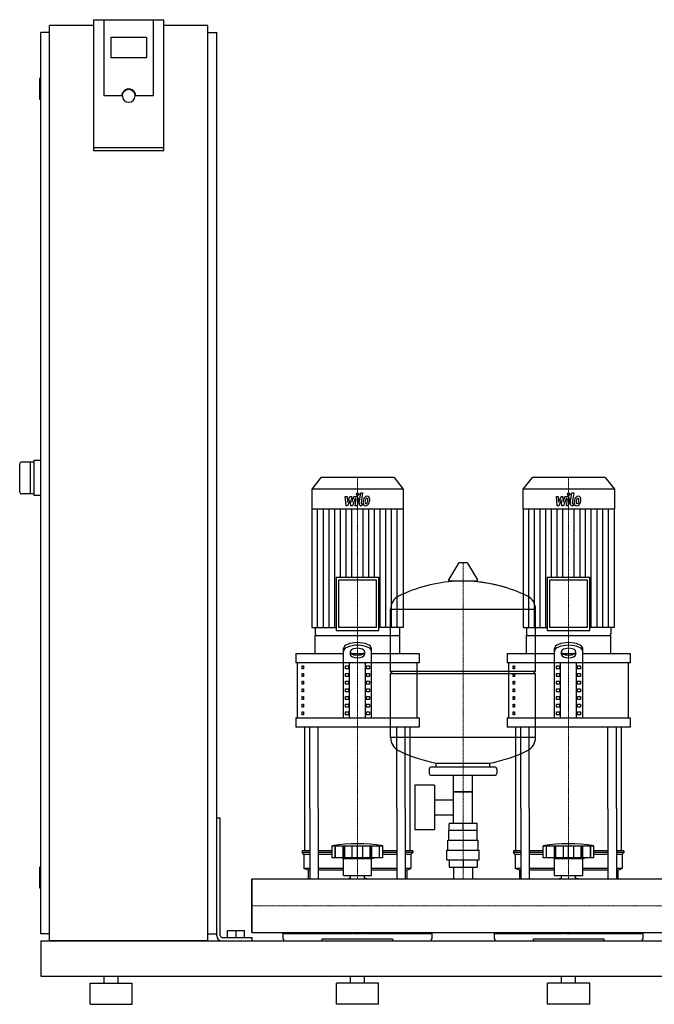
# Model space of a CAD drawing. Extents: x -330 to 1250, y 0 to 1398.
# Drawn here: x -330 to 572, y 0 to 1398 of the extents above; entities that cross this region are included whole.
import ezdxf

# ---------------------------------------------------------------- set-up
doc = ezdxf.new("R2010")
doc.units = 0
doc.linetypes.add('DASHDOT', pattern=[1, 0.5, -0.25, 0, -0.25])
doc.layers.get('0').update_dxf_attribs({"color": 124})
doc.layers.add('CP_AXIS', color=143, linetype='DASHDOT', lineweight=18)
doc.layers.add('CP_DETAL', color=33, linetype='Continuous')

msp = doc.modelspace()

# ---------------------------------------------------------------- linework, layer by layer
at = {"extrusion": (0, 1, 0)}
for p, q in [((-225, 1398.4), (-225, 1212.7)), ((-225, 1398.4), (-125, 1398.4)), ((-210, 1290.1), (-210, 1398.4)), ((-125, 1212.7), (-125, 1398.4)), ((-287.5, 90), (-287.5, 1390)), ((-225, 1390), (-287.5, 1390)), ((-62.5, 1390), (-125, 1390)), ((-62.5, 90), (-62.5, 1390)), ((-287.5, 1380), (-300, 1380)), ((-300, 100), (-300, 1380)), ((-200, 1344.2), (-200, 1373.8)), ((-200, 1373.8), (-150, 1373.8)), ((-150, 1373.8), (-150, 1344.2)), ((-62.5, 1380), (-50, 1380)), ((-50, 100), (-50, 1380)), ((-150, 1344.2), (-200, 1344.2)), ((-300, 1315), (-301, 1315)), ((-302, 1314), (-302, 1286)), ((-185, 1290.1), (-210, 1290.1)), ((-184, 1290.1), (-184, 1290.8)), ((-166, 1290.1), (-166, 1290.8)), ((-140, 1290.1), (-165, 1290.1)), ((-300, 1285), (-301, 1285)), ((-125, 1216.2), (-225, 1216.2)), ((-225, 1212.7), (-125, 1212.7)), ((-310, 770), (-327, 770)), ((-315, 770), (-315, 725)), ((-300, 772.5), (-310, 772.5)), ((-310, 772.5), (-310, 722.5)), ((98, 748), (85, 731.8)), ((202, 748), (98, 748)), ((202, 748), (215, 731.8)), ((398, 748), (385, 731.8)), ((502, 748), (398, 748)), ((502, 748), (515, 731.8)), ((215, 731.8), (85, 731.8)), ((85, 731.8), (85, 703.2)), ((215, 731.8), (215, 703.2)), ((515, 731.8), (385, 731.8)), ((385, 731.8), (385, 703.2)), ((515, 731.8), (515, 703.2)), ((-310, 725), (-327, 725)), ((-300, 722.5), (-310, 722.5)), ((215, 703.2), (85, 703.2)), ((85.3, 703.2), (85.3, 535.2)), ((214.7, 703.2), (214.7, 535.2)), ((515, 703.2), (385, 703.2)), ((385.3, 703.2), (385.3, 535.2)), ((514.7, 703.2), (514.7, 535.2)), ((293.6, 626.4), (279.4, 602.7)), ((305.3, 627), (294.7, 627)), ((306.4, 626.4), (320.6, 602.7)), ((119.7, 606.6), (180.3, 606.6)), ((119.7, 606.6), (119.7, 531)), ((177, 602.4), (123, 602.4)), ((123, 602.4), (123, 535.2)), ((177, 535.2), (177, 602.4)), ((180.3, 531), (180.3, 606.6)), ((419.7, 606.6), (480.3, 606.6)), ((419.7, 606.6), (419.7, 531)), ((477, 602.4), (423, 602.4)), ((423, 602.4), (423, 535.2)), ((477, 535.2), (477, 602.4)), ((480.3, 531), (480.3, 606.6)), ((319.5, 600.8), (280.5, 600.8)), ((197, 473), (197, 561.3)), ((197, 561), (403, 561)), ((403, 473), (403, 561.3)), ((85.3, 535.2), (119.7, 535.2)), ((90.1, 535.2), (90.1, 526.1)), ((177, 535.2), (123, 535.2)), ((214.7, 535.2), (180.3, 535.2)), ((209.9, 535.2), (209.9, 526.1)), ((385.3, 535.2), (419.7, 535.2)), ((390.1, 535.2), (390.1, 526.1)), ((477, 535.2), (423, 535.2)), ((514.7, 535.2), (480.3, 535.2)), ((509.9, 535.2), (509.9, 526.1)), ((90, 498), (90, 524)), ((91.7, 524), (208.3, 524)), ((119.7, 531), (180.3, 531)), ((210, 498), (210, 524)), ((390, 498), (390, 524)), ((391.7, 524), (508.3, 524)), ((419.7, 531), (480.3, 531)), ((510, 498), (510, 524)), ((130, 406.8), (130, 505.1)), ((170, 406.8), (170, 505.1)), ((430, 406.8), (430, 505.1)), ((470, 406.8), (470, 505.1)), ((62.5, 498), (130, 498)), ((62.5, 498), (62.5, 484.9)), ((140, 496.5), (140, 501.3)), ((141.6, 498), (158.4, 498)), ((160, 501.3), (160, 496.5)), ((170, 498), (237.5, 498)), ((237.5, 498), (237.5, 484.9)), ((362.5, 498), (430, 498)), ((362.5, 498), (362.5, 484.9)), ((440, 496.5), (440, 501.3)), ((441.6, 498), (458.4, 498)), ((460, 501.3), (460, 496.5)), ((470, 498), (537.5, 498)), ((537.5, 498), (537.5, 484.9)), ((237.5, 484.9), (62.5, 484.9)), ((65, 406.8), (65, 484.9)), ((71.4, 480.6), (73.1, 480.6)), ((71.4, 476.3), (71.4, 480.6)), ((73.1, 476.3), (71.4, 476.3)), ((73.1, 480.6), (73.1, 476.3)), ((132.9, 480.6), (137.2, 480.6)), ((132.9, 476.3), (132.9, 480.6)), ((137.2, 476.3), (132.9, 476.3)), ((137.2, 480.6), (137.2, 476.3)), ((138.7, 406.8), (138.7, 484.9)), ((161.3, 406.8), (161.3, 484.9)), ((162.8, 480.6), (167.1, 480.6)), ((162.8, 476.3), (162.8, 480.6)), ((167.1, 476.3), (162.8, 476.3)), ((167.1, 480.6), (167.1, 476.3)), ((235, 406.8), (235, 484.9)), ((537.5, 484.9), (362.5, 484.9)), ((365, 406.8), (365, 484.9)), ((371.4, 480.6), (373.1, 480.6)), ((371.4, 476.3), (371.4, 480.6)), ((373.1, 476.3), (371.4, 476.3)), ((373.1, 480.6), (373.1, 476.3)), ((432.9, 480.6), (437.2, 480.6)), ((432.9, 476.3), (432.9, 480.6)), ((437.2, 476.3), (432.9, 476.3)), ((437.2, 480.6), (437.2, 476.3)), ((438.7, 406.8), (438.7, 484.9)), ((461.3, 406.8), (461.3, 484.9)), ((462.8, 480.6), (467.1, 480.6)), ((462.8, 476.3), (462.8, 480.6)), ((467.1, 476.3), (462.8, 476.3)), ((467.1, 480.6), (467.1, 476.3)), ((535, 406.8), (535, 484.9)), ((71.4, 469.8), (73.1, 469.8)), ((71.4, 465.4), (71.4, 469.8)), ((73.1, 465.4), (71.4, 465.4)), ((73.1, 469.8), (73.1, 465.4)), ((132.9, 469.8), (137.2, 469.8)), ((132.9, 465.4), (132.9, 469.8)), ((137.2, 465.4), (132.9, 465.4)), ((137.2, 469.8), (137.2, 465.4)), ((162.8, 469.8), (167.1, 469.8)), ((162.8, 465.4), (162.8, 469.8)), ((167.1, 465.4), (162.8, 465.4)), ((167.1, 469.8), (167.1, 465.4)), ((197, 473), (403, 473)), ((200, 470), (197, 473)), ((197, 470), (403, 470)), ((197, 378.8), (197, 470)), ((371.4, 469.8), (373.1, 469.8)), ((371.4, 465.4), (371.4, 469.8)), ((373.1, 465.4), (371.4, 465.4)), ((373.1, 469.8), (373.1, 465.4)), ((400, 470), (403, 473)), ((403, 378.8), (403, 470)), ((432.9, 469.8), (437.2, 469.8)), ((432.9, 465.4), (432.9, 469.8)), ((437.2, 465.4), (432.9, 465.4)), ((437.2, 469.8), (437.2, 465.4)), ((462.8, 469.8), (467.1, 469.8)), ((462.8, 465.4), (462.8, 469.8)), ((467.1, 465.4), (462.8, 465.4)), ((467.1, 469.8), (467.1, 465.4)), ((71.4, 458.9), (73.1, 458.9)), ((71.4, 454.6), (71.4, 458.9)), ((73.1, 454.6), (71.4, 454.6)), ((71.4, 448.1), (73.1, 448.1)), ((71.4, 443.7), (71.4, 448.1)), ((73.1, 458.9), (73.1, 454.6)), ((73.1, 448.1), (73.1, 443.7)), ((132.9, 458.9), (137.2, 458.9)), ((132.9, 454.6), (132.9, 458.9)), ((137.2, 454.6), (132.9, 454.6)), ((132.9, 448.1), (137.2, 448.1)), ((132.9, 443.7), (132.9, 448.1)), ((137.2, 458.9), (137.2, 454.6)), ((137.2, 448.1), (137.2, 443.7)), ((162.8, 458.9), (167.1, 458.9)), ((162.8, 454.6), (162.8, 458.9)), ((167.1, 454.6), (162.8, 454.6)), ((162.8, 448.1), (167.1, 448.1)), ((162.8, 443.7), (162.8, 448.1)), ((167.1, 458.9), (167.1, 454.6)), ((167.1, 448.1), (167.1, 443.7)), ((371.4, 458.9), (373.1, 458.9)), ((371.4, 454.6), (371.4, 458.9)), ((373.1, 454.6), (371.4, 454.6)), ((371.4, 448.1), (373.1, 448.1)), ((371.4, 443.7), (371.4, 448.1)), ((373.1, 458.9), (373.1, 454.6)), ((373.1, 448.1), (373.1, 443.7)), ((432.9, 458.9), (437.2, 458.9)), ((432.9, 454.6), (432.9, 458.9)), ((437.2, 454.6), (432.9, 454.6)), ((432.9, 448.1), (437.2, 448.1)), ((432.9, 443.7), (432.9, 448.1)), ((437.2, 458.9), (437.2, 454.6)), ((437.2, 448.1), (437.2, 443.7)), ((462.8, 458.9), (467.1, 458.9)), ((462.8, 454.6), (462.8, 458.9)), ((467.1, 454.6), (462.8, 454.6)), ((462.8, 448.1), (467.1, 448.1)), ((462.8, 443.7), (462.8, 448.1)), ((467.1, 458.9), (467.1, 454.6)), ((467.1, 448.1), (467.1, 443.7)), ((73.1, 443.7), (71.4, 443.7)), ((71.4, 437.2), (73.1, 437.2)), ((71.4, 432.9), (71.4, 437.2)), ((73.1, 437.2), (73.1, 432.9)), ((137.2, 443.7), (132.9, 443.7)), ((132.9, 437.2), (137.2, 437.2)), ((132.9, 432.9), (132.9, 437.2)), ((137.2, 437.2), (137.2, 432.9)), ((167.1, 443.7), (162.8, 443.7)), ((162.8, 437.2), (167.1, 437.2)), ((162.8, 432.9), (162.8, 437.2)), ((167.1, 437.2), (167.1, 432.9)), ((373.1, 443.7), (371.4, 443.7)), ((371.4, 437.2), (373.1, 437.2)), ((371.4, 432.9), (371.4, 437.2)), ((373.1, 437.2), (373.1, 432.9)), ((437.2, 443.7), (432.9, 443.7)), ((432.9, 437.2), (437.2, 437.2)), ((432.9, 432.9), (432.9, 437.2)), ((437.2, 437.2), (437.2, 432.9)), ((467.1, 443.7), (462.8, 443.7)), ((462.8, 437.2), (467.1, 437.2)), ((462.8, 432.9), (462.8, 437.2)), ((467.1, 437.2), (467.1, 432.9)), ((73.1, 432.9), (71.4, 432.9)), ((71.4, 426.4), (73.1, 426.4)), ((71.4, 422), (71.4, 426.4)), ((73.1, 422), (71.4, 422)), ((73.1, 426.4), (73.1, 422)), ((137.2, 432.9), (132.9, 432.9)), ((132.9, 426.4), (137.2, 426.4)), ((132.9, 422), (132.9, 426.4)), ((137.2, 422), (132.9, 422)), ((137.2, 426.4), (137.2, 422)), ((167.1, 432.9), (162.8, 432.9)), ((162.8, 426.4), (167.1, 426.4)), ((162.8, 422), (162.8, 426.4)), ((167.1, 422), (162.8, 422)), ((167.1, 426.4), (167.1, 422)), ((373.1, 432.9), (371.4, 432.9)), ((371.4, 426.4), (373.1, 426.4)), ((371.4, 422), (371.4, 426.4)), ((373.1, 422), (371.4, 422)), ((373.1, 426.4), (373.1, 422)), ((437.2, 432.9), (432.9, 432.9)), ((432.9, 426.4), (437.2, 426.4)), ((432.9, 422), (432.9, 426.4)), ((437.2, 422), (432.9, 422)), ((437.2, 426.4), (437.2, 422)), ((467.1, 432.9), (462.8, 432.9)), ((462.8, 426.4), (467.1, 426.4)), ((462.8, 422), (462.8, 426.4)), ((467.1, 422), (462.8, 422)), ((467.1, 426.4), (467.1, 422)), ((62.5, 406.8), (237.5, 406.8)), ((62.5, 406.8), (62.5, 393.8)), ((71.4, 415.5), (73.1, 415.5)), ((71.4, 411.2), (71.4, 415.5)), ((73.1, 411.2), (71.4, 411.2)), ((73.1, 415.5), (73.1, 411.2)), ((132.9, 415.5), (137.2, 415.5)), ((132.9, 411.2), (132.9, 415.5)), ((137.2, 411.2), (132.9, 411.2)), ((137.2, 415.5), (137.2, 411.2)), ((162.8, 415.5), (167.1, 415.5)), ((162.8, 411.2), (162.8, 415.5)), ((167.1, 411.2), (162.8, 411.2)), ((167.1, 415.5), (167.1, 411.2)), ((237.5, 406.8), (237.5, 393.8)), ((362.5, 406.8), (537.5, 406.8)), ((362.5, 406.8), (362.5, 393.8)), ((371.4, 415.5), (373.1, 415.5)), ((371.4, 411.2), (371.4, 415.5)), ((373.1, 411.2), (371.4, 411.2)), ((373.1, 415.5), (373.1, 411.2)), ((432.9, 415.5), (437.2, 415.5)), ((432.9, 411.2), (432.9, 415.5)), ((437.2, 411.2), (432.9, 411.2)), ((437.2, 415.5), (437.2, 411.2)), ((462.8, 415.5), (467.1, 415.5)), ((462.8, 411.2), (462.8, 415.5)), ((467.1, 411.2), (462.8, 411.2)), ((467.1, 415.5), (467.1, 411.2)), ((537.5, 406.8), (537.5, 393.8)), ((237.5, 393.8), (62.5, 393.8)), ((537.5, 393.8), (362.5, 393.8)), ((403, 379), (197, 379)), ((345, 337), (255, 337)), ((262, 337), (262, 342.6)), ((338, 337), (338, 342.6)), ((252, 334), (252, 328)), ((345, 325), (255, 325)), ((286.5, 257), (286.5, 325)), ((313.4, 257), (313.4, 325)), ((348, 334), (348, 328)), ((231.6, 311), (231.6, 248)), ((259.6, 311), (231.6, 311)), ((259.6, 311), (259.6, 248)), ((313.4, 302), (286.5, 302)), ((286.5, 302), (313.4, 302)), ((259.6, 290.2), (286.5, 290.2)), ((75, 217.9), (75, 278.1)), ((82.1, 278.1), (82.1, 178)), ((94.1, 278.1), (94.1, 178)), ((205.9, 278.1), (205.9, 178)), ((217.9, 278.1), (217.9, 178)), ((225, 217.9), (225, 278.1)), ((259.6, 268.9), (286.5, 268.9)), ((375, 217.9), (375, 278.1)), ((382.1, 278.1), (382.1, 178)), ((394.1, 278.1), (394.1, 178)), ((505.9, 278.1), (505.9, 178)), ((517.9, 278.1), (517.9, 178)), ((525, 217.9), (525, 278.1)), ((-50, 265), (-45, 265)), ((-50, 97.5), (-50, 265)), ((-45, 97.5), (-45, 265)), ((280.1, 247), (280.1, 257)), ((319.9, 257), (280.1, 257)), ((300, 247), (300, 257)), ((319.9, 247), (319.9, 257)), ((259.6, 248), (231.6, 248)), ((320, 247), (280, 247)), ((280, 233), (280, 247)), ((320, 233), (320, 247)), ((114, 207.9), (114, 224.9)), ((118.5, 207.9), (118.5, 224.9)), ((118.8, 207.9), (118.8, 224.9)), ((129.8, 207.9), (129.8, 224.9)), ((130.1, 207.9), (130.1, 224.9)), ((132, 207.9), (132, 224.9)), ((142.6, 207.9), (142.6, 224.9)), ((150, 207.9), (150, 224.9)), ((157.4, 207.9), (157.4, 224.9)), ((168, 207.9), (168, 224.9)), ((169.9, 207.9), (169.9, 224.9)), ((170.2, 207.9), (170.2, 224.9)), ((181.2, 207.9), (181.2, 224.9)), ((181.5, 207.9), (181.5, 224.9)), ((186, 207.9), (186, 224.9)), ((278.5, 233), (321.5, 233)), ((278.5, 219), (278.5, 233)), ((321.5, 219), (321.5, 233)), ((414, 207.9), (414, 224.9)), ((418.5, 207.9), (418.5, 224.9)), ((418.8, 207.9), (418.8, 224.9)), ((429.8, 207.9), (429.8, 224.9)), ((430.1, 207.9), (430.1, 224.9)), ((432, 207.9), (432, 224.9)), ((442.6, 207.9), (442.6, 224.9)), ((450, 207.9), (450, 224.9)), ((457.4, 207.9), (457.4, 224.9)), ((468, 207.9), (468, 224.9)), ((469.9, 207.9), (469.9, 224.9)), ((470.2, 207.9), (470.2, 224.9)), ((481.2, 207.9), (481.2, 224.9)), ((481.5, 207.9), (481.5, 224.9)), ((486, 207.9), (486, 224.9)), ((82.1, 217.9), (71.5, 217.9)), ((71.5, 217.9), (71.5, 215.4)), ((82.1, 215.4), (71.5, 215.4)), ((74, 212.9), (71.5, 215.4)), ((82.1, 212.9), (74, 212.9)), ((74, 212.9), (74, 192.9)), ((114, 217.9), (94.1, 217.9)), ((114, 215.4), (94.1, 215.4)), ((114, 212.9), (94.1, 212.9)), ((205.9, 217.9), (186, 217.9)), ((205.9, 215.4), (186, 215.4)), ((205.9, 212.9), (186, 212.9)), ((228.5, 217.9), (217.9, 217.9)), ((228.5, 215.4), (217.9, 215.4)), ((226, 212.9), (217.9, 212.9)), ((226, 212.9), (228.5, 215.4)), ((226, 212.9), (226, 192.9)), ((228.5, 217.9), (228.5, 215.4)), ((277, 219), (323, 219)), ((277, 205), (277, 219)), ((323, 205), (323, 219)), ((382.1, 217.9), (371.5, 217.9)), ((371.5, 217.9), (371.5, 215.4)), ((382.1, 215.4), (371.5, 215.4)), ((374, 212.9), (371.5, 215.4)), ((382.1, 212.9), (374, 212.9)), ((374, 212.9), (374, 192.9)), ((414, 217.9), (394.1, 217.9)), ((414, 215.4), (394.1, 215.4)), ((414, 212.9), (394.1, 212.9)), ((505.9, 217.9), (486, 217.9)), ((505.9, 215.4), (486, 215.4)), ((505.9, 212.9), (486, 212.9)), ((528.5, 217.9), (517.9, 217.9)), ((528.5, 215.4), (517.9, 215.4)), ((526, 212.9), (517.9, 212.9)), ((526, 212.9), (528.5, 215.4)), ((526, 212.9), (526, 192.9)), ((528.5, 217.9), (528.5, 215.4)), ((186, 207.9), (114, 207.9)), ((130, 206.9), (126, 207.9)), ((130, 206.9), (150, 206.9)), ((130, 182.9), (130, 206.9)), ((150, 206.9), (170, 206.9)), ((170, 206.9), (174, 207.9)), ((170, 182.9), (170, 206.9)), ((277, 205), (323, 205)), ((280.1, 205), (280.1, 195)), ((300, 205), (300, 195)), ((319.9, 205), (319.9, 195)), ((486, 207.9), (414, 207.9)), ((430, 206.9), (426, 207.9)), ((430, 206.9), (450, 206.9)), ((430, 182.9), (430, 206.9)), ((450, 206.9), (470, 206.9)), ((470, 206.9), (474, 207.9)), ((470, 182.9), (470, 206.9)), ((-302, 194), (-302, 166)), ((-300, 195), (-301, 195)), ((82.1, 192.9), (74, 192.9)), ((80, 190.4), (74, 192.9)), ((82.1, 190.4), (80, 190.4)), ((80, 190.4), (80, 178)), ((130, 192.9), (94.1, 192.9)), ((130, 190.4), (94.1, 190.4)), ((130, 182.9), (150, 182.9)), ((140.1, 178), (140.1, 182.9)), ((150, 182.9), (170, 182.9)), ((159.9, 178), (159.9, 182.9)), ((205.9, 192.9), (170, 192.9)), ((205.9, 190.4), (170, 190.4)), ((226, 192.9), (217.9, 192.9)), ((220, 190.4), (217.9, 190.4)), ((220, 190.4), (226, 192.9)), ((220, 190.4), (220, 178)), ((280.1, 195), (319.9, 195)), ((286.5, 195), (286.5, 178)), ((313.4, 195), (313.4, 178)), ((382.1, 192.9), (374, 192.9)), ((380, 190.4), (374, 192.9)), ((382.1, 190.4), (380, 190.4)), ((380, 190.4), (380, 178)), ((430, 192.9), (394.1, 192.9)), ((430, 190.4), (394.1, 190.4)), ((430, 182.9), (450, 182.9)), ((440.1, 178), (440.1, 182.9)), ((450, 182.9), (470, 182.9)), ((459.9, 178), (459.9, 182.9)), ((505.9, 192.9), (470, 192.9)), ((505.9, 190.4), (470, 190.4)), ((526, 192.9), (517.9, 192.9)), ((520, 190.4), (517.9, 190.4)), ((520, 190.4), (526, 192.9)), ((520, 190.4), (520, 178)), ((0, 102), (0, 178)), ((0, 178), (1200, 178)), ((-300, 165), (-301, 165)), ((-287.5, 100), (-300, 100)), ((-62.5, 100), (-50, 100)), ((-34.5, 105), (-10.5, 105)), ((-34.5, 95), (-34.5, 105)), ((-22.5, 95), (-22.5, 105)), ((-10.5, 95), (-10.5, 105)), ((0, 102), (1200, 102)), ((44, 100.8), (141.9, 100.8)), ((44, 100.8), (44, 93)), ((49.6, 102), (49.6, 100.8)), ((158.1, 100.8), (256, 100.8)), ((250.4, 102), (250.4, 100.8)), ((256, 93), (256, 100.8)), ((344, 100.8), (441.9, 100.8)), ((344, 100.8), (344, 93)), ((349.6, 102), (349.6, 100.8)), ((458.1, 100.8), (556, 100.8)), ((550.4, 102), (550.4, 100.8)), ((556, 93), (556, 100.8)), ((-300, 90), (-300, 40)), ((-300, 90), (1250, 90)), ((-62.5, 90), (-287.5, 90)), ((-42.5, 95), (0, 95)), ((-42.5, 90), (0, 90)), ((0, 95), (0, 90)), ((44, 93), (45, 93)), ((45, 93), (45, 90)), ((100, 90), (100, 93)), ((100, 93), (200, 93)), ((200, 93), (200, 90)), ((255, 90), (255, 93)), ((255, 93), (256, 93)), ((344, 93), (345, 93)), ((345, 93), (345, 90)), ((400, 90), (400, 93)), ((400, 93), (500, 93)), ((500, 93), (500, 90)), ((555, 90), (555, 93)), ((555, 93), (556, 93)), ((-300, 40), (1250, 40)), ((-230, 30), (-170, 30)), ((-230, 0), (-230, 30)), ((-210, 30), (-210, 40)), ((-190, 30), (-190, 40)), ((-170, 0), (-170, 30)), ((180, 30), (120, 30)), ((120, 0), (120, 30)), ((140, 30), (140, 40)), ((160, 30), (160, 40)), ((180, 0), (180, 30)), ((480, 30), (420, 30)), ((420, 0), (420, 30)), ((440, 30), (440, 40)), ((460, 30), (460, 40)), ((480, 0), (480, 30)), ((-230, 0), (-170, 0)), ((180, 0), (120, 0)), ((480, 0), (420, 0))]:
    msp.add_line(p, q, dxfattribs=at)
for p, q in [((-140, 1290.1), (-140, 1398.4)), ((-330, 728), (-330, 767)), ((90, 524), (210, 524)), ((390, 524), (510, 524)), ((75, 278.1), (75, 393.8)), ((82.1, 278.1), (82.1, 393.8)), ((94.1, 278.1), (94.1, 393.8)), ((205.9, 278.1), (205.9, 393.8)), ((217.9, 278.1), (217.9, 393.8)), ((225, 278.1), (225, 393.8)), ((375, 278.1), (375, 393.8)), ((382.1, 278.1), (382.1, 393.8)), ((394.1, 278.1), (394.1, 393.8)), ((505.9, 278.1), (505.9, 393.8)), ((517.9, 278.1), (517.9, 393.8)), ((525, 278.1), (525, 393.8)), ((262, 342.6), (338, 342.6)), ((114, 224.9), (186, 224.9)), ((414, 224.9), (486, 224.9)), ((0, 178), (0, 178)), ((0, 178), (0, 102)), ((0, 102), (0, 178)), ((80, 178), (220, 178)), ((380, 178), (520, 178)), ((0, 102), (0, 102)), ((49.6, 102), (250.4, 102)), ((349.6, 102), (550.4, 102)), ((45, 90), (255, 90)), ((345, 90), (555, 90))]:
    msp.add_line(p, q)
for centre, radius, start, end in [((-301, 1314), 1, 90, 180), ((-301, 1286), 1, 180, 270), ((-327, 767), 3, 90, 180), ((-327, 728), 3, 180, 270), ((294.7, 625.8), 1.25, 90, 149.0362), ((305.3, 625.8), 1.25, 30.9638, 90), ((280.5, 602), 1.25, 149.0362, 270), ((319.5, 602), 1.25, 270, 30.9638), ((300, 394), 207, 92.8162, 116.2545), ((300, 394), 207, 72.4263, 87.1838), ((300, 394), 207, 63.7455, 87.1838), ((217.5, 561.3), 20.5, 116.2545, 180), ((382.5, 561.3), 20.5, 0, 63.7455), ((217.5, 378.8), 20.5, 180, 243.7455), ((382.5, 378.8), 20.5, 296.2545, 0), ((300, 546), 207, 243.7455, 259.4219), ((300, 546), 207, 280.5781, 296.2545), ((255, 334), 3, 90, 180), ((345, 334), 3, 0, 90), ((255, 328), 3, 180, 270), ((345, 328), 3, 270, 0), ((150, 23.3), 204.8, 79.875, 100.125), ((450, 23.3), 204.8, 79.875, 100.125), ((-301, 194), 1, 90, 180), ((150, 147.9), 33, 107.4758, 113.9872), ((150, 147.9), 33, 66.0128, 72.5242), ((450, 147.9), 33, 107.4758, 113.9872), ((450, 147.9), 33, 66.0128, 72.5242), ((-301, 166), 1, 180, 270), ((-42.5, 97.5), 7.5, 180, 270), ((-42.5, 97.5), 2.5, 180, 270)]:
    msp.add_arc(centre, radius, start, end)
for centre, major_axis, ratio, start_param, end_param in [((-175, 1290.1), (10, 0), 0.984808, 0, 3.141593), ((-175, 1290.1), (9, 0), 0.984808, 3.141593, 6.283185), ((91.7, 526.1), (0, 2.1), 0.802877, 1.570796, 3.141593), ((208.3, 526.1), (0, 2.1), 0.802877, 3.141593, 4.712389), ((391.7, 526.1), (0, 2.1), 0.802877, 1.570796, 3.141593), ((508.3, 526.1), (0, 2.1), 0.802877, 3.141593, 4.712389), ((150, 505.1), (-20, 0), 0.434, 3.141593, 6.283185), ((150, 501.3), (20, 0), 0.434, 0, 3.141593), ((150, 501.3), (10, 0), 0.434, 0, 3.141593), ((450, 505.1), (-20, 0), 0.434, 3.141593, 6.283185), ((450, 501.3), (-20, 0), 0.434, 3.141593, 6.283185), ((450, 501.3), (10, 0), 0.434, 0, 3.141593), ((150, 500.3), (-10, 0), 0.434, 0, 3.141593), ((150, 496.5), (10, 0), 0.434, 3.141593, 6.283185), ((450, 500.3), (-10, 0), 0.434, 0, 3.141593), ((450, 496.5), (10, 0), 0.434, 3.141593, 6.283185), ((150, 120.1), (-33, 0), 0.602015, 1.152141, 1.989452), ((450, 120.1), (-33, 0), 0.602015, 1.152141, 1.989452)]:
    msp.add_ellipse(centre, major_axis=major_axis, ratio=ratio, start_param=start_param, end_param=end_param)
at = {"extrusion": (0, 0, -1)}
msp.add_ellipse((-175, 1290.8), major_axis=(9, 0), ratio=0.984808, start_param=3.141593, end_param=6.283185, dxfattribs=at)
at = {"layer": 'CP_AXIS'}
for p, q in [((150, 748), (150, 524)), ((450, 748), (450, 524)), ((300, 178), (300, 627)), ((150, 393.8), (150, 524)), ((450, 393.8), (450, 524)), ((150, 278.1), (150, 393.8)), ((450, 278.1), (450, 393.8)), ((150, 178), (150, 278.1)), ((450, 178), (450, 278.1)), ((0, 140), (1200, 140)), ((0, 140), (0, 140))]:
    msp.add_line(p, q, dxfattribs=at)
at = {"layer": 'CP_DETAL'}
for p, q in [((132.6, 721.4), (135.3, 721.4)), ((133.7, 708.1), (132.6, 721.4)), ((135.3, 721.4), (135.7, 713.2)), ((135.7, 713.2), (139.2, 721.4)), ((139.5, 716.4), (136, 708.1)), ((139.2, 721.4), (141.3, 721.4)), ((140.5, 708.1), (139.5, 716.4)), ((141.3, 721.4), (142.2, 713.2)), ((142.2, 713.2), (144.8, 721.4)), ((146.6, 718.6), (142.8, 708.1)), ((144.8, 721.4), (148.4, 721.4)), ((147.2, 718.6), (146.6, 718.6)), ((146.8, 708.1), (148.2, 717.2)), ((150.9, 717.7), (149.4, 708.1)), ((152.4, 711.9), (154.6, 726.2)), ((154.6, 726.2), (157.3, 726.2)), ((157.3, 726.2), (155.1, 712.3)), ((432.6, 721.4), (435.3, 721.4)), ((433.7, 708.1), (432.6, 721.4)), ((435.3, 721.4), (435.7, 713.2)), ((435.7, 713.2), (439.2, 721.4)), ((439.5, 716.4), (436, 708.1)), ((439.2, 721.4), (441.3, 721.4)), ((440.5, 708.1), (439.5, 716.4)), ((441.3, 721.4), (442.2, 713.2)), ((442.2, 713.2), (444.8, 721.4)), ((446.6, 718.6), (442.8, 708.1)), ((444.8, 721.4), (448.4, 721.4)), ((447.2, 718.6), (446.6, 718.6)), ((446.8, 708.1), (448.2, 717.2)), ((450.9, 717.7), (449.4, 708.1)), ((452.4, 711.9), (454.6, 726.2)), ((454.6, 726.2), (457.3, 726.2)), ((457.3, 726.2), (455.1, 712.3)), ((93.4, 535.2), (93.4, 703.2)), ((101.5, 535.2), (101.5, 703.2)), ((109.6, 535.2), (109.6, 703.2)), ((117.7, 535.2), (117.7, 703.2)), ((125.8, 606.6), (125.8, 703.2)), ((136, 708.1), (133.7, 708.1)), ((133.8, 606.6), (133.8, 703.2)), ((142.8, 708.1), (140.5, 708.1)), ((141.9, 606.6), (141.9, 703.2)), ((149.4, 708.1), (146.8, 708.1)), ((156.4, 708.1), (154.9, 708.1)), ((156.1, 710.9), (156.9, 710.9)), ((156.9, 710.9), (156.4, 708.1)), ((158.1, 606.6), (158.1, 703.2)), ((166.2, 606.6), (166.2, 703.2)), ((174.2, 606.6), (174.2, 703.2)), ((182.3, 535.2), (182.3, 703.2)), ((190.4, 535.2), (190.4, 703.2)), ((198.5, 535.2), (198.5, 703.2)), ((206.6, 535.2), (206.6, 703.2)), ((393.4, 535.2), (393.4, 703.2)), ((401.5, 535.2), (401.5, 703.2)), ((409.6, 535.2), (409.6, 703.2)), ((417.7, 535.2), (417.7, 703.2)), ((425.8, 606.6), (425.8, 703.2)), ((436, 708.1), (433.7, 708.1)), ((433.8, 606.6), (433.8, 703.2)), ((442.8, 708.1), (440.5, 708.1)), ((441.9, 606.6), (441.9, 703.2)), ((449.4, 708.1), (446.8, 708.1)), ((456.4, 708.1), (454.9, 708.1)), ((456.1, 710.9), (456.9, 710.9)), ((456.9, 710.9), (456.4, 708.1)), ((458.1, 606.6), (458.1, 703.2)), ((466.2, 606.6), (466.2, 703.2)), ((474.2, 606.6), (474.2, 703.2)), ((482.3, 535.2), (482.3, 703.2)), ((490.4, 535.2), (490.4, 703.2)), ((498.5, 535.2), (498.5, 703.2)), ((506.6, 535.2), (506.6, 703.2))]:
    msp.add_line(p, q, dxfattribs=at)
for centre, major_axis, start_param, end_param in [((147.2, 717.4), (0, 1.18), 4.522641, 6.283816), ((148.4, 718.2), (0, 3.15), 4.522956, 6.2851), ((150.2, 724.5), (0, 1.97), -1.570796, 4.712389), ((170.6, 711.6), (0, 15.8), 1.367174, 1.510161), ((167.4, 713), (0, 11.6), 1.101504, 1.415012), ((163.4, 715.2), (0, 6.19), 0.706747, 1.06229), ((163.7, 714.9), (0, 6.59), -0.011717, 0.719047), ((169.8, 712.4), (0, 11.4), 1.358757, 1.515497), ((175.1, 711.4), (0, 18), 1.309179, 1.382067), ((163.9, 715.3), (0, 3.57), 0.738667, 1.370862), ((163.2, 716.1), (0, 2.44), -0.022787, 0.708547), ((163.3, 716.3), (0, 2.22), -0.360166, 0.022399), ((164, 717), (0, 4.57), -0.875064, 0.066109), ((163.5, 717.1), (0, 1.46), -0.892005, -0.373104), ((156.7, 716.5), (0, 9.99), 4.302764, 4.538961), ((163.1, 716.8), (0, 1.98), 4.685781, 5.339539), ((154.6, 717.1), (0, 12.6), 4.526967, 4.68585), ((164.2, 717.5), (0, 4.02), 4.663826, 5.356723), ((151.8, 718.4), (0, 19.5), 4.416789, 4.523205), ((156.7, 717.6), (0, 13.4), 4.49919, 4.690723), ((447.2, 717.4), (0, 1.18), 4.522641, 6.283816), ((448.4, 718.2), (0, 3.15), 4.522956, 6.2851), ((450.2, 724.5), (0, 1.97), -1.570796, 4.712389), ((470.6, 711.6), (0, 15.8), 1.367174, 1.510161), ((467.4, 713), (0, 11.6), 1.101504, 1.415012), ((463.4, 715.2), (0, 6.19), 0.706747, 1.06229), ((463.7, 714.9), (0, 6.59), -0.011717, 0.719047), ((469.8, 712.4), (0, 11.4), 1.358757, 1.515497), ((475.1, 711.4), (0, 18), 1.309179, 1.382067), ((463.9, 715.3), (0, 3.57), 0.738667, 1.370862), ((463.2, 716.1), (0, 2.44), -0.022787, 0.708547), ((463.3, 716.3), (0, 2.22), -0.360166, 0.022399), ((464, 717), (0, 4.57), -0.875064, 0.066109), ((463.5, 717.1), (0, 1.46), -0.892005, -0.373104), ((456.7, 716.5), (0, 9.99), 4.302764, 4.538961), ((463.1, 716.8), (0, 1.98), 4.685781, 5.339539), ((454.6, 717.1), (0, 12.6), 4.526967, 4.68585), ((464.2, 717.5), (0, 4.02), 4.663826, 5.356723), ((451.8, 718.4), (0, 19.5), 4.416789, 4.523205), ((456.7, 717.6), (0, 13.4), 4.49919, 4.690723), ((154.9, 711.3), (0, 3.15), 1.378883, 3.141593), ((156.1, 712.1), (0, 1.18), 1.378882, 3.141593), ((161.2, 712.1), (0, 4.12), 1.456354, 2.212906), ((161.3, 712.4), (0, 4.45), 2.253527, 3.215613), ((162.3, 712.7), (0, 2.07), 1.449752, 2.193395), ((162, 712.6), (0, 1.67), 2.273362, 3.224246), ((161.6, 714.7), (0, 6.76), 3.135899, 3.850877), ((161.7, 716.8), (0, 5.85), 3.214627, 3.355049), ((162.2, 713.4), (0, 2.44), 3.442438, 3.844582), ((161.8, 713.8), (0, 2.99), 3.859587, 4.272849), ((161.7, 714.6), (0, 6.58), 3.857217, 4.434154), ((454.9, 711.3), (0, 3.15), 1.378883, 3.141593), ((456.1, 712.1), (0, 1.18), 1.378882, 3.141593), ((461.2, 712.1), (0, 4.12), 1.456354, 2.212906), ((461.3, 712.4), (0, 4.45), 2.253527, 3.215613), ((462.3, 712.7), (0, 2.07), 1.449752, 2.193395), ((462, 712.6), (0, 1.67), 2.273362, 3.224246), ((461.6, 714.7), (0, 6.76), 3.135899, 3.850877), ((461.7, 716.8), (0, 5.85), 3.214627, 3.355049), ((462.2, 713.4), (0, 2.44), 3.442438, 3.844582), ((461.8, 713.8), (0, 2.99), 3.859587, 4.272849), ((461.7, 714.6), (0, 6.58), 3.857217, 4.434154)]:
    msp.add_ellipse(centre, major_axis=major_axis, ratio=0.802877, start_param=start_param, end_param=end_param, dxfattribs=at)

doc.saveas('drawing.dxf')
